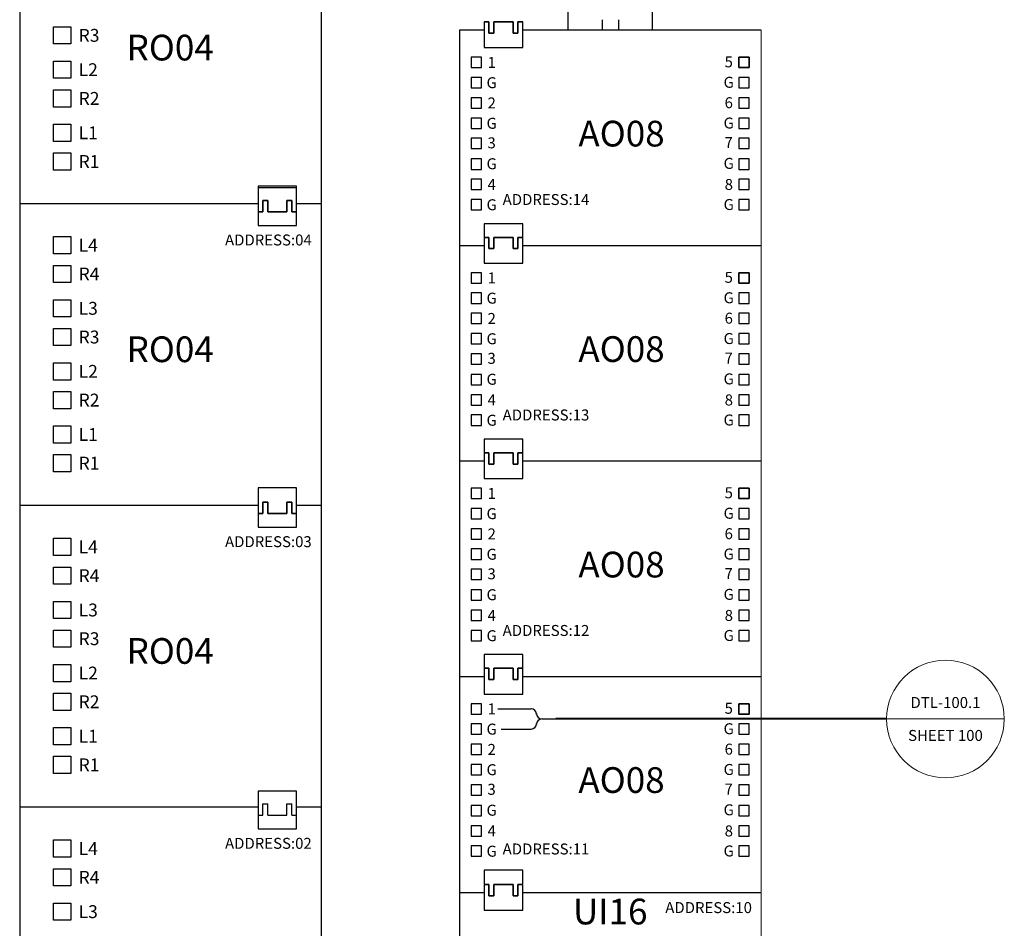
# Model space of a CAD drawing. Units: inches. Extents: x -92 to 26, y -30 to 30.
# Drawn here: x 17 to 26, y 11 to 19 of the extents above; entities that cross this region are included whole.
import ezdxf
from ezdxf.enums import TextEntityAlignment as Align

# ---------------------------------------------------------------- set-up
doc = ezdxf.new("R2010")
doc.units = ezdxf.units.IN
doc.header["$MEASUREMENT"] = 0
doc.styles.get("Standard").update_dxf_attribs({"font": 'arial.ttf'})

msp = doc.modelspace()

# ---------------------------------------------------------------- linework, layer by layer
at = {"color": 18, "linetype": 'Continuous', "true_color": 0x000000}
for p, q in [((22.0257, 19.4024), (22.0257, 25.5095)), ((22.7931, 19.4024), (22.7931, 25.5095)), ((17.0308, 20.574), (17.0308, 17.8263)), ((19.7785, 17.8263), (19.7785, 20.574)), ((21.2609, 19.4793), (21.2609, 19.2452)), ((21.2609, 19.4793), (21.3048, 19.4793)), ((21.3048, 19.4793), (21.2609, 19.4793)), ((21.3048, 19.4793), (21.2609, 19.4793)), ((21.3048, 19.4793), (21.2609, 19.4793)), ((21.2609, 19.4793), (21.2609, 19.2452)), ((21.2609, 19.4793), (21.3048, 19.4793)), ((21.3048, 19.4793), (21.2609, 19.4793)), ((21.3048, 19.4793), (21.2609, 19.4793)), ((21.3048, 19.4793), (21.2609, 19.4793)), ((21.3048, 19.3769), (21.3048, 19.4793)), ((21.3048, 19.4793), (21.3048, 19.3769)), ((21.3048, 19.3769), (21.3048, 19.4793)), ((21.3048, 19.4793), (21.3048, 19.3769)), ((21.3048, 19.3769), (21.3048, 19.4793)), ((21.3048, 19.4793), (21.3048, 19.3769)), ((21.3048, 19.3769), (21.3048, 19.4793)), ((21.3048, 19.4793), (21.3048, 19.3769)), ((21.3487, 19.3769), (21.3487, 19.4793)), ((21.3487, 19.4793), (21.3487, 19.3769)), ((21.3487, 19.3769), (21.3487, 19.4793)), ((21.3487, 19.4793), (21.5244, 19.4793)), ((21.5244, 19.4793), (21.3487, 19.4793)), ((21.3487, 19.4793), (21.5244, 19.4793)), ((21.5244, 19.4793), (21.3487, 19.4793)), ((21.5244, 19.4793), (21.3487, 19.4793)), ((21.3487, 19.4793), (21.3487, 19.3769)), ((21.3487, 19.3769), (21.3487, 19.4793)), ((21.3487, 19.4793), (21.3487, 19.3769)), ((21.3487, 19.3769), (21.3487, 19.4793)), ((21.3487, 19.4793), (21.5244, 19.4793)), ((21.5244, 19.4793), (21.3487, 19.4793)), ((21.3487, 19.4793), (21.5244, 19.4793)), ((21.5244, 19.4793), (21.3487, 19.4793)), ((21.5244, 19.4793), (21.3487, 19.4793)), ((21.3487, 19.4793), (21.3487, 19.3769)), ((21.5244, 19.3769), (21.5244, 19.4793)), ((21.5244, 19.4793), (21.5244, 19.3769)), ((21.5244, 19.3769), (21.5244, 19.4793)), ((21.5244, 19.4793), (21.5244, 19.3769)), ((21.5244, 19.3769), (21.5244, 19.4793)), ((21.5244, 19.4793), (21.5244, 19.3769)), ((21.5244, 19.3769), (21.5244, 19.4793)), ((21.5244, 19.4793), (21.5244, 19.3769)), ((21.5683, 19.3769), (21.5683, 19.4793)), ((21.5683, 19.4793), (21.5683, 19.3769)), ((21.5683, 19.3769), (21.5683, 19.4793)), ((21.5683, 19.4793), (21.6122, 19.4793)), ((21.6122, 19.4793), (21.5683, 19.4793)), ((21.5683, 19.4793), (21.6122, 19.4793)), ((21.6122, 19.4793), (21.5683, 19.4793)), ((21.6122, 19.4793), (21.5683, 19.4793)), ((21.5683, 19.4793), (21.5683, 19.3769)), ((21.5683, 19.3769), (21.5683, 19.4793)), ((21.5683, 19.4793), (21.5683, 19.3769)), ((21.5683, 19.3769), (21.5683, 19.4793)), ((21.5683, 19.4793), (21.6122, 19.4793)), ((21.6122, 19.4793), (21.5683, 19.4793)), ((21.5683, 19.4793), (21.6122, 19.4793)), ((21.6122, 19.4793), (21.5683, 19.4793)), ((21.6122, 19.4793), (21.5683, 19.4793)), ((21.5683, 19.4793), (21.5683, 19.3769)), ((21.6122, 19.2452), (21.6122, 19.4793)), ((21.6122, 19.2452), (21.6122, 19.4793)), ((22.3356, 19.4993), (22.3356, 19.4024)), ((22.4832, 19.4993), (22.4832, 19.4024)), ((21.0356, 19.4024), (21.0356, 17.4398)), ((21.2609, 19.4024), (21.0356, 19.4024)), ((21.2609, 19.4024), (21.0356, 19.4024)), ((21.0356, 19.4024), (21.0356, 16.6547)), ((21.2609, 19.4024), (21.0356, 19.4024)), ((21.2609, 19.4024), (21.0356, 19.4024)), ((21.3048, 19.3769), (21.3487, 19.3769)), ((21.3487, 19.3769), (21.3048, 19.3769)), ((21.3048, 19.3769), (21.3487, 19.3769)), ((21.3487, 19.3769), (21.3048, 19.3769)), ((21.3048, 19.3769), (21.3487, 19.3769)), ((21.3487, 19.3769), (21.3048, 19.3769)), ((21.3048, 19.3769), (21.3487, 19.3769)), ((21.3487, 19.3769), (21.3048, 19.3769)), ((21.5244, 19.3769), (21.5683, 19.3769)), ((21.5683, 19.3769), (21.5244, 19.3769)), ((21.5244, 19.3769), (21.5683, 19.3769)), ((21.5683, 19.3769), (21.5244, 19.3769)), ((21.5244, 19.3769), (21.5683, 19.3769)), ((21.5683, 19.3769), (21.5244, 19.3769)), ((21.5244, 19.3769), (21.5683, 19.3769)), ((21.5683, 19.3769), (21.5244, 19.3769)), ((23.7832, 19.4024), (21.6122, 19.4024)), ((23.7832, 19.4024), (21.6122, 19.4024)), ((23.7832, 19.4024), (21.6122, 19.4024)), ((23.7832, 19.4024), (21.6122, 19.4024)), ((23.7832, 19.4024), (21.6122, 19.4024)), ((23.7832, 19.4024), (21.6122, 19.4024)), ((21.2609, 19.2452), (21.6122, 19.2452)), ((19.5531, 17.9836), (19.2019, 17.9836)), ((19.2019, 17.9836), (19.2019, 17.7494)), ((19.5531, 17.9672), (19.2019, 17.9672)), ((19.2019, 17.9672), (19.2019, 17.733)), ((19.5531, 17.7494), (19.5531, 17.9836)), ((19.5531, 17.733), (19.5531, 17.9672)), ((19.2458, 17.8519), (19.2458, 17.7494)), ((19.2897, 17.8519), (19.2458, 17.8519)), ((19.2458, 17.7494), (19.2458, 17.8519)), ((19.2458, 17.8519), (19.2897, 17.8519)), ((19.2458, 17.8519), (19.2458, 17.7494)), ((19.2897, 17.8519), (19.2458, 17.8519)), ((19.2458, 17.7494), (19.2458, 17.8519)), ((19.2458, 17.8519), (19.2897, 17.8519)), ((19.2458, 17.7494), (19.2458, 17.8518)), ((19.2458, 17.8518), (19.2897, 17.8518)), ((19.2897, 17.8519), (19.2897, 17.7494)), ((19.2897, 17.7494), (19.2897, 17.8519)), ((19.2897, 17.8519), (19.2897, 17.7494)), ((19.2897, 17.7494), (19.2897, 17.8519)), ((19.2897, 17.7494), (19.2897, 17.8518)), ((19.5092, 17.8519), (19.4653, 17.8519)), ((19.4653, 17.8519), (19.4653, 17.7494)), ((19.4653, 17.8519), (19.5092, 17.8519)), ((19.4653, 17.7494), (19.4653, 17.8519)), ((19.5092, 17.8519), (19.4653, 17.8519)), ((19.4653, 17.8519), (19.4653, 17.7494)), ((19.4653, 17.8519), (19.5092, 17.8519)), ((19.4653, 17.7494), (19.4653, 17.8519)), ((19.4653, 17.8518), (19.5092, 17.8518)), ((19.4653, 17.7494), (19.4653, 17.8518)), ((19.5092, 17.8519), (19.5092, 17.7494)), ((19.5092, 17.7494), (19.5092, 17.8519)), ((19.5092, 17.8519), (19.5092, 17.7494)), ((19.5092, 17.7494), (19.5092, 17.8519)), ((19.5092, 17.7494), (19.5092, 17.8518)), ((17.0308, 17.8263), (17.0308, 15.0786)), ((17.0308, 17.8263), (19.2019, 17.8263)), ((17.0308, 17.8263), (19.2019, 17.8263)), ((17.0308, 17.8263), (19.2019, 17.8263)), ((17.0308, 17.8263), (19.2019, 17.8263)), ((17.0308, 17.8263), (19.2019, 17.8263)), ((19.5531, 17.8263), (19.7785, 17.8263)), ((19.5531, 17.8263), (19.7785, 17.8263)), ((19.5531, 17.8263), (19.7785, 17.8263)), ((19.7785, 15.0786), (19.7785, 17.8263)), ((19.2019, 17.7494), (19.2019, 17.625)), ((19.2019, 17.7494), (19.2458, 17.7494)), ((19.2458, 17.7494), (19.2019, 17.7494)), ((19.2019, 17.7494), (19.2458, 17.7494)), ((19.2458, 17.7494), (19.2019, 17.7494)), ((19.2019, 17.7494), (19.2458, 17.7494)), ((19.2458, 17.7494), (19.2019, 17.7494)), ((19.2019, 17.7494), (19.2458, 17.7494)), ((19.2458, 17.7494), (19.2019, 17.7494)), ((19.2019, 17.7494), (19.2458, 17.7494)), ((19.2897, 17.7494), (19.4653, 17.7494)), ((19.4653, 17.7494), (19.2897, 17.7494)), ((19.2897, 17.7494), (19.4653, 17.7494)), ((19.4653, 17.7494), (19.2897, 17.7494)), ((19.2897, 17.7494), (19.4653, 17.7494)), ((19.4653, 17.7494), (19.2897, 17.7494)), ((19.2897, 17.7494), (19.4653, 17.7494)), ((19.4653, 17.7494), (19.2897, 17.7494)), ((19.2897, 17.7494), (19.4653, 17.7494)), ((19.5092, 17.7494), (19.5531, 17.7494)), ((19.5531, 17.7494), (19.5092, 17.7494)), ((19.5092, 17.7494), (19.5531, 17.7494)), ((19.5092, 17.7494), (19.5531, 17.7494)), ((19.5531, 17.7494), (19.5092, 17.7494)), ((19.5092, 17.7494), (19.5531, 17.7494)), ((19.5092, 17.7494), (19.5531, 17.7494)), ((19.5531, 17.625), (19.5531, 17.7494)), ((19.2019, 17.625), (19.5531, 17.625)), ((21.6122, 17.6411), (21.2609, 17.6411)), ((21.2609, 17.6411), (21.2609, 17.5167)), ((21.6122, 17.6411), (21.2609, 17.6411)), ((21.2609, 17.6411), (21.2609, 17.5167)), ((21.6122, 17.5167), (21.6122, 17.6411)), ((21.6122, 17.5167), (21.6122, 17.6411)), ((21.2609, 17.5167), (21.2609, 17.2825)), ((21.2609, 17.5167), (21.3048, 17.5167)), ((21.3048, 17.5167), (21.2609, 17.5167)), ((21.3048, 17.5167), (21.2609, 17.5167)), ((21.3048, 17.5167), (21.2609, 17.5167)), ((21.2609, 17.5167), (21.2609, 17.2825)), ((21.2609, 17.5167), (21.3048, 17.5167)), ((21.3048, 17.5167), (21.2609, 17.5167)), ((21.3048, 17.5167), (21.2609, 17.5167)), ((21.3048, 17.5167), (21.2609, 17.5167)), ((21.3048, 17.4142), (21.3048, 17.5167)), ((21.3048, 17.5167), (21.3048, 17.4142)), ((21.3048, 17.4142), (21.3048, 17.5167)), ((21.3048, 17.5167), (21.3048, 17.4142)), ((21.3048, 17.4142), (21.3048, 17.5167)), ((21.3048, 17.5167), (21.3048, 17.4142)), ((21.3048, 17.4142), (21.3048, 17.5167)), ((21.3048, 17.5167), (21.3048, 17.4142)), ((21.3487, 17.4142), (21.3487, 17.5167)), ((21.3487, 17.5167), (21.3487, 17.4142)), ((21.3487, 17.4142), (21.3487, 17.5167)), ((21.3487, 17.5167), (21.5244, 17.5167)), ((21.5244, 17.5167), (21.3487, 17.5167)), ((21.3487, 17.5167), (21.5244, 17.5167)), ((21.5244, 17.5167), (21.3487, 17.5167)), ((21.5244, 17.5167), (21.3487, 17.5167)), ((21.3487, 17.5167), (21.3487, 17.4142)), ((21.3487, 17.4142), (21.3487, 17.5167)), ((21.3487, 17.5167), (21.3487, 17.4142)), ((21.3487, 17.4142), (21.3487, 17.5167)), ((21.3487, 17.5167), (21.5244, 17.5167)), ((21.5244, 17.5167), (21.3487, 17.5167)), ((21.3487, 17.5167), (21.5244, 17.5167)), ((21.5244, 17.5167), (21.3487, 17.5167)), ((21.5244, 17.5167), (21.3487, 17.5167)), ((21.3487, 17.5167), (21.3487, 17.4142)), ((21.5244, 17.4142), (21.5244, 17.5167)), ((21.5244, 17.5167), (21.5244, 17.4142)), ((21.5244, 17.4142), (21.5244, 17.5167)), ((21.5244, 17.5167), (21.5244, 17.4142)), ((21.5244, 17.4142), (21.5244, 17.5167)), ((21.5244, 17.5167), (21.5244, 17.4142)), ((21.5244, 17.4142), (21.5244, 17.5167)), ((21.5244, 17.5167), (21.5244, 17.4142)), ((21.5683, 17.4142), (21.5683, 17.5167)), ((21.5683, 17.5167), (21.5683, 17.4142)), ((21.5683, 17.4142), (21.5683, 17.5167)), ((21.5683, 17.5167), (21.6122, 17.5167)), ((21.6122, 17.5167), (21.5683, 17.5167)), ((21.5683, 17.5167), (21.6122, 17.5167)), ((21.6122, 17.5167), (21.5683, 17.5167)), ((21.6122, 17.5167), (21.5683, 17.5167)), ((21.5683, 17.5167), (21.5683, 17.4142)), ((21.5683, 17.4142), (21.5683, 17.5167)), ((21.5683, 17.5167), (21.5683, 17.4142)), ((21.5683, 17.4142), (21.5683, 17.5167)), ((21.5683, 17.5167), (21.6122, 17.5167)), ((21.6122, 17.5167), (21.5683, 17.5167)), ((21.5683, 17.5167), (21.6122, 17.5167)), ((21.6122, 17.5167), (21.5683, 17.5167)), ((21.6122, 17.5167), (21.5683, 17.5167)), ((21.5683, 17.5167), (21.5683, 17.4142)), ((21.6122, 17.2825), (21.6122, 17.5167)), ((21.6122, 17.2825), (21.6122, 17.5167)), ((21.0356, 17.4398), (21.0356, 15.4771)), ((21.2609, 17.4398), (21.0356, 17.4398)), ((21.2609, 17.4398), (21.0356, 17.4398)), ((21.0356, 17.4398), (21.0356, 14.6921)), ((21.2609, 17.4398), (21.0356, 17.4398)), ((21.2609, 17.4398), (21.0356, 17.4398)), ((21.3048, 17.4142), (21.3487, 17.4142)), ((21.3487, 17.4142), (21.3048, 17.4142)), ((21.3048, 17.4142), (21.3487, 17.4142)), ((21.3487, 17.4142), (21.3048, 17.4142)), ((21.3048, 17.4142), (21.3487, 17.4142)), ((21.3487, 17.4142), (21.3048, 17.4142)), ((21.3048, 17.4142), (21.3487, 17.4142)), ((21.3487, 17.4142), (21.3048, 17.4142)), ((21.5244, 17.4142), (21.5683, 17.4142)), ((21.5683, 17.4142), (21.5244, 17.4142)), ((21.5244, 17.4142), (21.5683, 17.4142)), ((21.5683, 17.4142), (21.5244, 17.4142)), ((21.5244, 17.4142), (21.5683, 17.4142)), ((21.5683, 17.4142), (21.5244, 17.4142)), ((21.5244, 17.4142), (21.5683, 17.4142)), ((21.5683, 17.4142), (21.5244, 17.4142)), ((23.7832, 17.4398), (21.6122, 17.4398)), ((23.7832, 17.4398), (21.6122, 17.4398)), ((23.7832, 17.4398), (21.6122, 17.4398)), ((23.7832, 17.4398), (21.6122, 17.4398)), ((23.7832, 17.4398), (21.6122, 17.4398)), ((23.7832, 17.4398), (21.6122, 17.4398)), ((21.2609, 17.2825), (21.6122, 17.2825)), ((21.6122, 15.6784), (21.2609, 15.6784)), ((21.2609, 15.6784), (21.2609, 15.554)), ((21.6122, 15.6784), (21.2609, 15.6784)), ((21.2609, 15.6784), (21.2609, 15.554)), ((21.6122, 15.554), (21.6122, 15.6784)), ((21.6122, 15.554), (21.6122, 15.6784)), ((21.2609, 15.554), (21.2609, 15.3199)), ((21.2609, 15.554), (21.3048, 15.554)), ((21.3048, 15.554), (21.2609, 15.554)), ((21.3048, 15.554), (21.2609, 15.554)), ((21.3048, 15.554), (21.2609, 15.554)), ((21.2609, 15.554), (21.2609, 15.3199)), ((21.2609, 15.554), (21.3048, 15.554)), ((21.3048, 15.554), (21.2609, 15.554)), ((21.3048, 15.554), (21.2609, 15.554)), ((21.3048, 15.554), (21.2609, 15.554)), ((21.3048, 15.4516), (21.3048, 15.554)), ((21.3048, 15.554), (21.3048, 15.4516)), ((21.3048, 15.4516), (21.3048, 15.554)), ((21.3048, 15.554), (21.3048, 15.4516)), ((21.3048, 15.4516), (21.3048, 15.554)), ((21.3048, 15.554), (21.3048, 15.4516)), ((21.3048, 15.4516), (21.3048, 15.554)), ((21.3048, 15.554), (21.3048, 15.4516)), ((21.3487, 15.4516), (21.3487, 15.554)), ((21.3487, 15.554), (21.3487, 15.4516)), ((21.3487, 15.4516), (21.3487, 15.554)), ((21.3487, 15.554), (21.5244, 15.554)), ((21.5244, 15.554), (21.3487, 15.554)), ((21.3487, 15.554), (21.5244, 15.554)), ((21.5244, 15.554), (21.3487, 15.554)), ((21.5244, 15.554), (21.3487, 15.554)), ((21.3487, 15.554), (21.3487, 15.4516)), ((21.3487, 15.4516), (21.3487, 15.554)), ((21.3487, 15.554), (21.3487, 15.4516)), ((21.3487, 15.4516), (21.3487, 15.554)), ((21.3487, 15.554), (21.5244, 15.554)), ((21.5244, 15.554), (21.3487, 15.554)), ((21.3487, 15.554), (21.5244, 15.554)), ((21.5244, 15.554), (21.3487, 15.554)), ((21.5244, 15.554), (21.3487, 15.554)), ((21.3487, 15.554), (21.3487, 15.4516)), ((21.5244, 15.4516), (21.5244, 15.554)), ((21.5244, 15.554), (21.5244, 15.4516)), ((21.5244, 15.4516), (21.5244, 15.554)), ((21.5244, 15.554), (21.5244, 15.4516)), ((21.5244, 15.4516), (21.5244, 15.554)), ((21.5244, 15.554), (21.5244, 15.4516)), ((21.5244, 15.4516), (21.5244, 15.554)), ((21.5244, 15.554), (21.5244, 15.4516)), ((21.5683, 15.4516), (21.5683, 15.554)), ((21.5683, 15.554), (21.5683, 15.4516)), ((21.5683, 15.4516), (21.5683, 15.554)), ((21.5683, 15.554), (21.6122, 15.554)), ((21.6122, 15.554), (21.5683, 15.554)), ((21.5683, 15.554), (21.6122, 15.554)), ((21.6122, 15.554), (21.5683, 15.554)), ((21.6122, 15.554), (21.5683, 15.554)), ((21.5683, 15.554), (21.5683, 15.4516)), ((21.5683, 15.4516), (21.5683, 15.554)), ((21.5683, 15.554), (21.5683, 15.4516)), ((21.5683, 15.4516), (21.5683, 15.554)), ((21.5683, 15.554), (21.6122, 15.554)), ((21.6122, 15.554), (21.5683, 15.554)), ((21.5683, 15.554), (21.6122, 15.554)), ((21.6122, 15.554), (21.5683, 15.554)), ((21.6122, 15.554), (21.5683, 15.554)), ((21.5683, 15.554), (21.5683, 15.4516)), ((21.6122, 15.3199), (21.6122, 15.554)), ((21.6122, 15.3199), (21.6122, 15.554)), ((21.0356, 15.4771), (21.0356, 13.5145)), ((21.2609, 15.4771), (21.0356, 15.4771)), ((21.2609, 15.4771), (21.0356, 15.4771)), ((21.0356, 15.4771), (21.0356, 12.7295)), ((21.2609, 15.4771), (21.0356, 15.4771)), ((21.2609, 15.4771), (21.0356, 15.4771)), ((21.3048, 15.4516), (21.3487, 15.4516)), ((21.3487, 15.4516), (21.3048, 15.4516)), ((21.3048, 15.4516), (21.3487, 15.4516)), ((21.3487, 15.4516), (21.3048, 15.4516)), ((21.3048, 15.4516), (21.3487, 15.4516)), ((21.3487, 15.4516), (21.3048, 15.4516)), ((21.3048, 15.4516), (21.3487, 15.4516)), ((21.3487, 15.4516), (21.3048, 15.4516)), ((21.5244, 15.4516), (21.5683, 15.4516)), ((21.5683, 15.4516), (21.5244, 15.4516)), ((21.5244, 15.4516), (21.5683, 15.4516)), ((21.5683, 15.4516), (21.5244, 15.4516)), ((21.5244, 15.4516), (21.5683, 15.4516)), ((21.5683, 15.4516), (21.5244, 15.4516)), ((21.5244, 15.4516), (21.5683, 15.4516)), ((21.5683, 15.4516), (21.5244, 15.4516)), ((23.7832, 15.4771), (21.6122, 15.4771)), ((23.7832, 15.4771), (21.6122, 15.4771)), ((23.7832, 15.4771), (21.6122, 15.4771)), ((23.7832, 15.4771), (21.6122, 15.4771)), ((23.7832, 15.4771), (21.6122, 15.4771)), ((23.7832, 15.4771), (21.6122, 15.4771)), ((21.2609, 15.3199), (21.6122, 15.3199)), ((19.5531, 15.2358), (19.2019, 15.2358)), ((19.2019, 15.2358), (19.2019, 15.0017)), ((19.5531, 15.0017), (19.5531, 15.2358)), ((17.0308, 15.0786), (17.0308, 12.3309)), ((17.0308, 15.0786), (19.2019, 15.0786)), ((17.0308, 15.0786), (19.2019, 15.0786)), ((17.0308, 15.0786), (19.2019, 15.0786)), ((19.2458, 15.0017), (19.2458, 15.1041)), ((19.2458, 15.1041), (19.2897, 15.1041)), ((19.2458, 15.1041), (19.2458, 15.0017)), ((19.2897, 15.1041), (19.2458, 15.1041)), ((19.2458, 15.0017), (19.2458, 15.1041)), ((19.2458, 15.1041), (19.2897, 15.1041)), ((19.2458, 15.1041), (19.2458, 15.0017)), ((19.2897, 15.1041), (19.2458, 15.1041)), ((19.2897, 15.0017), (19.2897, 15.1041)), ((19.2897, 15.1041), (19.2897, 15.0017)), ((19.2897, 15.0017), (19.2897, 15.1041)), ((19.2897, 15.1041), (19.2897, 15.0017)), ((19.4653, 15.1041), (19.5092, 15.1041)), ((19.4653, 15.0017), (19.4653, 15.1041)), ((19.5092, 15.1041), (19.4653, 15.1041)), ((19.4653, 15.1041), (19.4653, 15.0017)), ((19.4653, 15.1041), (19.5092, 15.1041)), ((19.4653, 15.0017), (19.4653, 15.1041)), ((19.5092, 15.1041), (19.4653, 15.1041)), ((19.4653, 15.1041), (19.4653, 15.0017)), ((19.5092, 15.0017), (19.5092, 15.1041)), ((19.5092, 15.1041), (19.5092, 15.0017)), ((19.5092, 15.0017), (19.5092, 15.1041)), ((19.5092, 15.1041), (19.5092, 15.0017)), ((19.5531, 15.0786), (19.7785, 15.0786)), ((19.5531, 15.0786), (19.7785, 15.0786)), ((19.7785, 12.3309), (19.7785, 15.0786)), ((19.2019, 15.0017), (19.2019, 14.8773)), ((19.2019, 15.0017), (19.2458, 15.0017)), ((19.2458, 15.0017), (19.2019, 15.0017)), ((19.2019, 15.0017), (19.2458, 15.0017)), ((19.2458, 15.0017), (19.2019, 15.0017)), ((19.2019, 15.0017), (19.2458, 15.0017)), ((19.2897, 15.0017), (19.4653, 15.0017)), ((19.4653, 15.0017), (19.2897, 15.0017)), ((19.2897, 15.0017), (19.4653, 15.0017)), ((19.4653, 15.0017), (19.2897, 15.0017)), ((19.2897, 15.0017), (19.4653, 15.0017)), ((19.5092, 15.0017), (19.5531, 15.0017)), ((19.5531, 15.0017), (19.5092, 15.0017)), ((19.5092, 15.0017), (19.5531, 15.0017)), ((19.5092, 15.0017), (19.5531, 15.0017)), ((19.5531, 14.8773), (19.5531, 15.0017)), ((19.2019, 14.8773), (19.5531, 14.8773)), ((21.6122, 13.7158), (21.2609, 13.7158)), ((21.2609, 13.7158), (21.2609, 13.5914)), ((21.6122, 13.7158), (21.2609, 13.7158)), ((21.2609, 13.7158), (21.2609, 13.5914)), ((21.6122, 13.5914), (21.6122, 13.7158)), ((21.6122, 13.5914), (21.6122, 13.7158)), ((21.2609, 13.5914), (21.2609, 13.3572)), ((21.2609, 13.5914), (21.3048, 13.5914)), ((21.3048, 13.5914), (21.2609, 13.5914)), ((21.3048, 13.5914), (21.2609, 13.5914)), ((21.3048, 13.5914), (21.2609, 13.5914)), ((21.2609, 13.5914), (21.2609, 13.3572)), ((21.2609, 13.5914), (21.3048, 13.5914)), ((21.3048, 13.5914), (21.2609, 13.5914)), ((21.3048, 13.5914), (21.2609, 13.5914)), ((21.3048, 13.5914), (21.2609, 13.5914)), ((21.3048, 13.489), (21.3048, 13.5914)), ((21.3048, 13.5914), (21.3048, 13.489)), ((21.3048, 13.489), (21.3048, 13.5914)), ((21.3048, 13.5914), (21.3048, 13.489)), ((21.3048, 13.489), (21.3048, 13.5914)), ((21.3048, 13.5914), (21.3048, 13.489)), ((21.3048, 13.489), (21.3048, 13.5914)), ((21.3048, 13.5914), (21.3048, 13.489)), ((21.3487, 13.489), (21.3487, 13.5914)), ((21.3487, 13.5914), (21.3487, 13.489)), ((21.3487, 13.489), (21.3487, 13.5914)), ((21.3487, 13.5914), (21.5244, 13.5914)), ((21.5244, 13.5914), (21.3487, 13.5914)), ((21.3487, 13.5914), (21.5244, 13.5914)), ((21.5244, 13.5914), (21.3487, 13.5914)), ((21.5244, 13.5914), (21.3487, 13.5914)), ((21.3487, 13.5914), (21.3487, 13.489)), ((21.3487, 13.489), (21.3487, 13.5914)), ((21.3487, 13.5914), (21.3487, 13.489)), ((21.3487, 13.489), (21.3487, 13.5914)), ((21.3487, 13.5914), (21.5244, 13.5914)), ((21.5244, 13.5914), (21.3487, 13.5914)), ((21.3487, 13.5914), (21.5244, 13.5914)), ((21.5244, 13.5914), (21.3487, 13.5914)), ((21.5244, 13.5914), (21.3487, 13.5914)), ((21.3487, 13.5914), (21.3487, 13.489)), ((21.5244, 13.489), (21.5244, 13.5914)), ((21.5244, 13.5914), (21.5244, 13.489)), ((21.5244, 13.489), (21.5244, 13.5914)), ((21.5244, 13.5914), (21.5244, 13.489)), ((21.5244, 13.489), (21.5244, 13.5914)), ((21.5244, 13.5914), (21.5244, 13.489)), ((21.5244, 13.489), (21.5244, 13.5914)), ((21.5244, 13.5914), (21.5244, 13.489)), ((21.5683, 13.489), (21.5683, 13.5914)), ((21.5683, 13.5914), (21.5683, 13.489)), ((21.5683, 13.489), (21.5683, 13.5914)), ((21.5683, 13.5914), (21.6122, 13.5914)), ((21.6122, 13.5914), (21.5683, 13.5914)), ((21.5683, 13.5914), (21.6122, 13.5914)), ((21.6122, 13.5914), (21.5683, 13.5914)), ((21.6122, 13.5914), (21.5683, 13.5914)), ((21.5683, 13.5914), (21.5683, 13.489)), ((21.5683, 13.489), (21.5683, 13.5914)), ((21.5683, 13.5914), (21.5683, 13.489)), ((21.5683, 13.489), (21.5683, 13.5914)), ((21.5683, 13.5914), (21.6122, 13.5914)), ((21.6122, 13.5914), (21.5683, 13.5914)), ((21.5683, 13.5914), (21.6122, 13.5914)), ((21.6122, 13.5914), (21.5683, 13.5914)), ((21.6122, 13.5914), (21.5683, 13.5914)), ((21.5683, 13.5914), (21.5683, 13.489)), ((21.6122, 13.3572), (21.6122, 13.5914)), ((21.6122, 13.3572), (21.6122, 13.5914)), ((21.0356, 13.5145), (21.0356, 11.5519)), ((21.2609, 13.5145), (21.0356, 13.5145)), ((21.2609, 13.5145), (21.0356, 13.5145)), ((21.0356, 13.5145), (21.0356, 11.5519)), ((21.2609, 13.5145), (21.0356, 13.5145)), ((21.2609, 13.5145), (21.0356, 13.5145)), ((21.3048, 13.489), (21.3487, 13.489)), ((21.3487, 13.489), (21.3048, 13.489)), ((21.3048, 13.489), (21.3487, 13.489)), ((21.3487, 13.489), (21.3048, 13.489)), ((21.3048, 13.489), (21.3487, 13.489)), ((21.3487, 13.489), (21.3048, 13.489)), ((21.3048, 13.489), (21.3487, 13.489)), ((21.3487, 13.489), (21.3048, 13.489)), ((21.5244, 13.489), (21.5683, 13.489)), ((21.5683, 13.489), (21.5244, 13.489)), ((21.5244, 13.489), (21.5683, 13.489)), ((21.5683, 13.489), (21.5244, 13.489)), ((21.5244, 13.489), (21.5683, 13.489)), ((21.5683, 13.489), (21.5244, 13.489)), ((21.5244, 13.489), (21.5683, 13.489)), ((21.5683, 13.489), (21.5244, 13.489)), ((23.7832, 13.5145), (21.6122, 13.5145)), ((23.7832, 13.5145), (21.6122, 13.5145)), ((23.7832, 13.5145), (21.6122, 13.5145)), ((23.7832, 13.5145), (21.6122, 13.5145)), ((23.7832, 13.5145), (21.6122, 13.5145)), ((23.7832, 13.5145), (21.6122, 13.5145)), ((21.2609, 13.3572), (21.6122, 13.3572)), ((21.3851, 13.2222), (21.688, 13.2222)), ((21.4155, 13.0376), (21.688, 13.038)), ((19.5531, 12.4718), (19.2019, 12.4718)), ((19.2019, 12.4718), (19.2019, 12.2376)), ((19.5531, 12.2376), (19.5531, 12.4718)), ((17.0308, 12.3309), (17.0308, 9.5832)), ((17.0308, 12.3309), (19.2019, 12.3309)), ((19.2458, 12.254), (19.2458, 12.3564)), ((19.2458, 12.3564), (19.2897, 12.3564)), ((19.2897, 12.254), (19.2897, 12.3564)), ((19.4653, 12.3564), (19.5092, 12.3564)), ((19.4653, 12.254), (19.4653, 12.3564)), ((19.5092, 12.254), (19.5092, 12.3564)), ((19.5531, 12.3309), (19.7785, 12.3309)), ((19.7785, 9.5832), (19.7785, 12.3309)), ((19.2019, 12.254), (19.2019, 12.1296)), ((19.2019, 12.254), (19.2458, 12.254)), ((19.2897, 12.254), (19.4653, 12.254)), ((19.5092, 12.254), (19.5531, 12.254)), ((19.5531, 12.1296), (19.5531, 12.254)), ((19.2019, 12.1296), (19.5531, 12.1296)), ((21.6122, 11.7532), (21.2609, 11.7532)), ((21.2609, 11.7532), (21.2609, 11.6288)), ((21.6122, 11.6288), (21.6122, 11.7532)), ((21.2609, 11.6227), (21.2609, 11.3885)), ((21.2609, 11.6227), (21.3048, 11.6227)), ((21.3048, 11.6227), (21.2609, 11.6227)), ((21.3048, 11.6227), (21.2609, 11.6227)), ((21.3048, 11.6227), (21.2609, 11.6227)), ((21.2609, 11.6227), (21.2609, 11.3885)), ((21.2609, 11.6227), (21.3048, 11.6227)), ((21.3048, 11.6227), (21.2609, 11.6227)), ((21.3048, 11.6227), (21.2609, 11.6227)), ((21.3048, 11.6227), (21.2609, 11.6227)), ((21.3048, 11.5203), (21.3048, 11.6227)), ((21.3048, 11.6227), (21.3048, 11.5203)), ((21.3048, 11.5203), (21.3048, 11.6227)), ((21.3048, 11.6227), (21.3048, 11.5203)), ((21.3048, 11.5203), (21.3048, 11.6227)), ((21.3048, 11.6227), (21.3048, 11.5203)), ((21.3048, 11.5203), (21.3048, 11.6227)), ((21.3048, 11.6227), (21.3048, 11.5203)), ((21.3487, 11.5203), (21.3487, 11.6227)), ((21.3487, 11.6227), (21.3487, 11.5203)), ((21.3487, 11.5203), (21.3487, 11.6227)), ((21.3487, 11.6227), (21.5244, 11.6227)), ((21.5244, 11.6227), (21.3487, 11.6227)), ((21.3487, 11.6227), (21.5244, 11.6227)), ((21.5244, 11.6227), (21.3487, 11.6227)), ((21.5244, 11.6227), (21.3487, 11.6227)), ((21.3487, 11.6227), (21.3487, 11.5203)), ((21.3487, 11.5203), (21.3487, 11.6227)), ((21.3487, 11.6227), (21.3487, 11.5203)), ((21.3487, 11.5203), (21.3487, 11.6227)), ((21.3487, 11.6227), (21.5244, 11.6227)), ((21.5244, 11.6227), (21.3487, 11.6227)), ((21.3487, 11.6227), (21.5244, 11.6227)), ((21.5244, 11.6227), (21.3487, 11.6227)), ((21.5244, 11.6227), (21.3487, 11.6227)), ((21.3487, 11.6227), (21.3487, 11.5203)), ((21.5244, 11.5203), (21.5244, 11.6227)), ((21.5244, 11.6227), (21.5244, 11.5203)), ((21.5244, 11.5203), (21.5244, 11.6227)), ((21.5244, 11.6227), (21.5244, 11.5203)), ((21.5244, 11.5203), (21.5244, 11.6227)), ((21.5244, 11.6227), (21.5244, 11.5203)), ((21.5244, 11.5203), (21.5244, 11.6227)), ((21.5244, 11.6227), (21.5244, 11.5203)), ((21.5683, 11.5203), (21.5683, 11.6227)), ((21.5683, 11.6227), (21.5683, 11.5203)), ((21.5683, 11.5203), (21.5683, 11.6227)), ((21.5683, 11.6227), (21.6122, 11.6227)), ((21.6122, 11.6227), (21.5683, 11.6227)), ((21.5683, 11.6227), (21.6122, 11.6227)), ((21.6122, 11.6227), (21.5683, 11.6227)), ((21.6122, 11.6227), (21.5683, 11.6227)), ((21.5683, 11.6227), (21.5683, 11.5203)), ((21.5683, 11.5203), (21.5683, 11.6227)), ((21.5683, 11.6227), (21.5683, 11.5203)), ((21.5683, 11.5203), (21.5683, 11.6227)), ((21.5683, 11.6227), (21.6122, 11.6227)), ((21.6122, 11.6227), (21.5683, 11.6227)), ((21.5683, 11.6227), (21.6122, 11.6227)), ((21.6122, 11.6227), (21.5683, 11.6227)), ((21.6122, 11.6227), (21.5683, 11.6227)), ((21.5683, 11.6227), (21.5683, 11.5203)), ((21.6122, 11.3885), (21.6122, 11.6227)), ((21.6122, 11.3885), (21.6122, 11.6227)), ((21.0356, 11.5458), (21.0356, 9.5832)), ((21.2609, 11.5458), (21.0356, 11.5458)), ((21.2609, 11.5458), (21.0356, 11.5458)), ((21.0356, 11.5458), (21.0356, 8.7981)), ((21.2609, 11.5458), (21.0356, 11.5458)), ((21.2609, 11.5458), (21.0356, 11.5458)), ((21.3048, 11.5203), (21.3487, 11.5203)), ((21.3487, 11.5203), (21.3048, 11.5203)), ((21.3048, 11.5203), (21.3487, 11.5203)), ((21.3487, 11.5203), (21.3048, 11.5203)), ((21.3048, 11.5203), (21.3487, 11.5203)), ((21.3487, 11.5203), (21.3048, 11.5203)), ((21.3048, 11.5203), (21.3487, 11.5203)), ((21.3487, 11.5203), (21.3048, 11.5203)), ((21.5244, 11.5203), (21.5683, 11.5203)), ((21.5683, 11.5203), (21.5244, 11.5203)), ((21.5244, 11.5203), (21.5683, 11.5203)), ((21.5683, 11.5203), (21.5244, 11.5203)), ((21.5244, 11.5203), (21.5683, 11.5203)), ((21.5683, 11.5203), (21.5244, 11.5203)), ((21.5244, 11.5203), (21.5683, 11.5203)), ((21.5683, 11.5203), (21.5244, 11.5203)), ((23.7832, 11.5458), (21.6122, 11.5458)), ((23.7832, 11.5458), (21.6122, 11.5458)), ((23.7832, 11.5458), (21.6122, 11.5458)), ((23.7832, 11.5458), (21.6122, 11.5458)), ((23.7832, 11.5458), (21.6122, 11.5458)), ((21.2609, 11.3885), (21.6122, 11.3885))]:
    msp.add_line(p, q, dxfattribs=at)
at = {"lineweight": 20}
for p, q in [((23.7832, 17.4398), (23.7832, 19.4024)), ((23.7832, 15.4771), (23.7832, 17.4398)), ((23.7832, 13.5145), (23.7832, 15.4771)), ((23.7832, 11.5519), (23.7832, 13.5145)), ((23.7832, 9.5832), (23.7832, 11.5458))]:
    msp.add_line(p, q, dxfattribs=at)
at = {"lineweight": 25}
msp.add_line((21.788, 13.1301), (21.9141, 13.1299), dxfattribs=at)
at = {"lineweight": 40}
msp.add_line((24.9268, 13.1299), (21.9141, 13.1299), dxfattribs=at)
at = {"color": 18, "lineweight": 18, "true_color": 0x000000}
msp.add_line((25.9984, 13.1299), (24.9268, 13.1299), dxfattribs=at)
at = {"linetype": 'Continuous', "lineweight": 20}
msp.add_line((23.7832, 11.5458), (21.6122, 11.5458), dxfattribs=at)
at = {"color": 18, "linetype": 'Continuous', "true_color": 0x000000}
for points in [[(17.4969, 19.4351), (17.4969, 19.2781), (17.3395, 19.2781), (17.3395, 19.4351), (17.4969, 19.4351)], [(17.4969, 19.1222), (17.4969, 18.9652), (17.3395, 18.9652), (17.3395, 19.1222), (17.4969, 19.1222)], [(21.2379, 19.063), (21.2379, 19.1572), (21.1435, 19.1572), (21.1435, 19.063), (21.2379, 19.063)], [(23.5809, 19.063), (23.5809, 19.1572), (23.6753, 19.1572), (23.6753, 19.063), (23.5809, 19.063)], [(23.6753, 19.063), (23.6753, 19.1572), (23.5809, 19.1572), (23.5809, 19.063), (23.6753, 19.063)], [(21.2379, 18.8784), (21.2379, 18.9726), (21.1435, 18.9726), (21.1435, 18.8784), (21.2379, 18.8784)], [(23.6753, 18.8784), (23.6753, 18.9726), (23.5809, 18.9726), (23.5809, 18.8784), (23.6753, 18.8784)], [(17.4969, 18.8606), (17.4969, 18.7036), (17.3395, 18.7036), (17.3395, 18.8606), (17.4969, 18.8606)], [(21.2379, 18.6939), (21.2379, 18.7881), (21.1435, 18.7881), (21.1435, 18.6939), (21.2379, 18.6939)], [(23.6753, 18.6939), (23.6753, 18.7881), (23.5809, 18.7881), (23.5809, 18.6939), (23.6753, 18.6939)], [(21.2379, 18.5094), (21.2379, 18.6036), (21.1435, 18.6036), (21.1435, 18.5094), (21.2379, 18.5094)], [(23.6753, 18.5094), (23.6753, 18.6036), (23.5809, 18.6036), (23.5809, 18.5094), (23.6753, 18.5094)], [(17.4969, 18.5477), (17.4969, 18.3907), (17.3395, 18.3907), (17.3395, 18.5477), (17.4969, 18.5477)], [(21.2379, 18.3248), (21.2379, 18.419), (21.1435, 18.419), (21.1435, 18.3248), (21.2379, 18.3248)], [(23.6753, 18.3248), (23.6753, 18.419), (23.5809, 18.419), (23.5809, 18.3248), (23.6753, 18.3248)], [(17.4969, 18.2862), (17.4969, 18.1291), (17.3395, 18.1291), (17.3395, 18.2862), (17.4969, 18.2862)], [(21.2379, 18.1363), (21.2379, 18.2305), (21.1435, 18.2305), (21.1435, 18.1363), (21.2379, 18.1363)], [(23.6753, 18.1363), (23.6753, 18.2305), (23.5809, 18.2305), (23.5809, 18.1363), (23.6753, 18.1363)], [(21.2379, 17.9518), (21.2379, 18.046), (21.1435, 18.046), (21.1435, 17.9518), (21.2379, 17.9518)], [(23.6753, 17.9518), (23.6753, 18.046), (23.5809, 18.046), (23.5809, 17.9518), (23.6753, 17.9518)], [(21.2379, 17.7673), (21.2379, 17.8615), (21.1435, 17.8615), (21.1435, 17.7673), (21.2379, 17.7673)], [(23.6753, 17.7673), (23.6753, 17.8615), (23.5809, 17.8615), (23.5809, 17.7673), (23.6753, 17.7673)], [(17.4969, 17.5234), (17.4969, 17.3664), (17.3395, 17.3664), (17.3395, 17.5234), (17.4969, 17.5234)], [(17.4969, 17.2619), (17.4969, 17.1048), (17.3395, 17.1048), (17.3395, 17.2619), (17.4969, 17.2619)], [(21.2379, 17.1003), (21.2379, 17.1946), (21.1435, 17.1946), (21.1435, 17.1003), (21.2379, 17.1003)], [(23.5809, 17.1003), (23.5809, 17.1946), (23.6753, 17.1946), (23.6753, 17.1003), (23.5809, 17.1003)], [(23.6753, 17.1003), (23.6753, 17.1946), (23.5809, 17.1946), (23.5809, 17.1003), (23.6753, 17.1003)], [(17.4969, 16.949), (17.4969, 16.7919), (17.3395, 16.7919), (17.3395, 16.949), (17.4969, 16.949)], [(21.2379, 16.9158), (21.2379, 17.01), (21.1435, 17.01), (21.1435, 16.9158), (21.2379, 16.9158)], [(23.6753, 16.9158), (23.6753, 17.01), (23.5809, 17.01), (23.5809, 16.9158), (23.6753, 16.9158)], [(21.2379, 16.7313), (21.2379, 16.8255), (21.1435, 16.8255), (21.1435, 16.7313), (21.2379, 16.7313)], [(23.6753, 16.7313), (23.6753, 16.8255), (23.5809, 16.8255), (23.5809, 16.7313), (23.6753, 16.7313)], [(17.4969, 16.6874), (17.4969, 16.5304), (17.3395, 16.5304), (17.3395, 16.6874), (17.4969, 16.6874)], [(21.2379, 16.5467), (21.2379, 16.6409), (21.1435, 16.6409), (21.1435, 16.5467), (21.2379, 16.5467)], [(23.6753, 16.5467), (23.6753, 16.6409), (23.5809, 16.6409), (23.5809, 16.5467), (23.6753, 16.5467)], [(21.2379, 16.3622), (21.2379, 16.4564), (21.1435, 16.4564), (21.1435, 16.3622), (21.2379, 16.3622)], [(23.6753, 16.3622), (23.6753, 16.4564), (23.5809, 16.4564), (23.5809, 16.3622), (23.6753, 16.3622)], [(17.4969, 16.3745), (17.4969, 16.2175), (17.3395, 16.2175), (17.3395, 16.3745), (17.4969, 16.3745)], [(21.2379, 16.1737), (21.2379, 16.2679), (21.1435, 16.2679), (21.1435, 16.1737), (21.2379, 16.1737)], [(23.6753, 16.1737), (23.6753, 16.2679), (23.5809, 16.2679), (23.5809, 16.1737), (23.6753, 16.1737)], [(17.4969, 16.1129), (17.4969, 15.9559), (17.3395, 15.9559), (17.3395, 16.1129), (17.4969, 16.1129)], [(21.2379, 15.9892), (21.2379, 16.0834), (21.1435, 16.0834), (21.1435, 15.9892), (21.2379, 15.9892)], [(23.6753, 15.9892), (23.6753, 16.0834), (23.5809, 16.0834), (23.5809, 15.9892), (23.6753, 15.9892)], [(21.2379, 15.8046), (21.2379, 15.8988), (21.1435, 15.8988), (21.1435, 15.8046), (21.2379, 15.8046)], [(23.6753, 15.8046), (23.6753, 15.8988), (23.5809, 15.8988), (23.5809, 15.8046), (23.6753, 15.8046)], [(17.4969, 15.8), (17.4969, 15.643), (17.3395, 15.643), (17.3395, 15.8), (17.4969, 15.8)], [(17.4969, 15.5384), (17.4969, 15.3814), (17.3395, 15.3814), (17.3395, 15.5384), (17.4969, 15.5384)], [(21.2379, 15.1377), (21.2379, 15.2319), (21.1435, 15.2319), (21.1435, 15.1377), (21.2379, 15.1377)], [(23.5809, 15.1377), (23.5809, 15.2319), (23.6753, 15.2319), (23.6753, 15.1377), (23.5809, 15.1377)], [(23.6753, 15.1377), (23.6753, 15.2319), (23.5809, 15.2319), (23.5809, 15.1377), (23.6753, 15.1377)], [(21.2379, 14.9532), (21.2379, 15.0474), (21.1435, 15.0474), (21.1435, 14.9532), (21.2379, 14.9532)], [(23.6753, 14.9532), (23.6753, 15.0474), (23.5809, 15.0474), (23.5809, 14.9532), (23.6753, 14.9532)], [(21.2379, 14.7686), (21.2379, 14.8628), (21.1435, 14.8628), (21.1435, 14.7686), (21.2379, 14.7686)], [(23.6753, 14.7686), (23.6753, 14.8628), (23.5809, 14.8628), (23.5809, 14.7686), (23.6753, 14.7686)], [(17.4969, 14.7758), (17.4969, 14.6187), (17.3395, 14.6187), (17.3395, 14.7758), (17.4969, 14.7758)], [(21.2379, 14.5841), (21.2379, 14.6783), (21.1435, 14.6783), (21.1435, 14.5841), (21.2379, 14.5841)], [(23.6753, 14.5841), (23.6753, 14.6783), (23.5809, 14.6783), (23.5809, 14.5841), (23.6753, 14.5841)], [(17.4969, 14.5142), (17.4969, 14.3572), (17.3395, 14.3572), (17.3395, 14.5142), (17.4969, 14.5142)], [(21.2379, 14.3995), (21.2379, 14.4938), (21.1435, 14.4938), (21.1435, 14.3995), (21.2379, 14.3995)], [(23.6753, 14.3995), (23.6753, 14.4938), (23.5809, 14.4938), (23.5809, 14.3995), (23.6753, 14.3995)], [(21.2379, 14.2111), (21.2379, 14.3053), (21.1435, 14.3053), (21.1435, 14.2111), (21.2379, 14.2111)], [(23.6753, 14.2111), (23.6753, 14.3053), (23.5809, 14.3053), (23.5809, 14.2111), (23.6753, 14.2111)], [(17.4969, 14.2013), (17.4969, 14.0442), (17.3395, 14.0442), (17.3395, 14.2013), (17.4969, 14.2013)], [(21.2379, 14.0265), (21.2379, 14.1207), (21.1435, 14.1207), (21.1435, 14.0265), (21.2379, 14.0265)], [(23.6753, 14.0265), (23.6753, 14.1207), (23.5809, 14.1207), (23.5809, 14.0265), (23.6753, 14.0265)], [(17.4969, 13.9397), (17.4969, 13.7827), (17.3395, 13.7827), (17.3395, 13.9397), (17.4969, 13.9397)], [(21.2379, 13.842), (21.2379, 13.9362), (21.1435, 13.9362), (21.1435, 13.842), (21.2379, 13.842)], [(23.6753, 13.842), (23.6753, 13.9362), (23.5809, 13.9362), (23.5809, 13.842), (23.6753, 13.842)], [(17.4969, 13.6268), (17.4969, 13.4698), (17.3395, 13.4698), (17.3395, 13.6268), (17.4969, 13.6268)], [(17.4969, 13.3652), (17.4969, 13.2082), (17.3395, 13.2082), (17.3395, 13.3652), (17.4969, 13.3652)], [(21.2379, 13.1751), (21.2379, 13.2693), (21.1435, 13.2693), (21.1435, 13.1751), (21.2379, 13.1751)], [(23.5809, 13.1751), (23.5809, 13.2693), (23.6753, 13.2693), (23.6753, 13.1751), (23.5809, 13.1751)], [(23.6753, 13.1751), (23.6753, 13.2693), (23.5809, 13.2693), (23.5809, 13.1751), (23.6753, 13.1751)], [(17.4969, 13.0523), (17.4969, 12.8953), (17.3395, 12.8953), (17.3395, 13.0523), (17.4969, 13.0523)], [(21.2379, 12.9905), (21.2379, 13.0847), (21.1435, 13.0847), (21.1435, 12.9905), (21.2379, 12.9905)], [(23.6753, 12.9905), (23.6753, 13.0847), (23.5809, 13.0847), (23.5809, 12.9905), (23.6753, 12.9905)], [(21.2379, 12.806), (21.2379, 12.9002), (21.1435, 12.9002), (21.1435, 12.806), (21.2379, 12.806)], [(23.6753, 12.806), (23.6753, 12.9002), (23.5809, 12.9002), (23.5809, 12.806), (23.6753, 12.806)], [(17.4969, 12.7907), (17.4969, 12.6337), (17.3395, 12.6337), (17.3395, 12.7907), (17.4969, 12.7907)], [(21.2379, 12.6214), (21.2379, 12.7157), (21.1435, 12.7157), (21.1435, 12.6214), (21.2379, 12.6214)], [(23.6753, 12.6214), (23.6753, 12.7157), (23.5809, 12.7157), (23.5809, 12.6214), (23.6753, 12.6214)], [(21.2379, 12.4369), (21.2379, 12.5311), (21.1435, 12.5311), (21.1435, 12.4369), (21.2379, 12.4369)], [(23.6753, 12.4369), (23.6753, 12.5311), (23.5809, 12.5311), (23.5809, 12.4369), (23.6753, 12.4369)], [(21.2379, 12.2484), (21.2379, 12.3426), (21.1435, 12.3426), (21.1435, 12.2484), (21.2379, 12.2484)], [(23.6753, 12.2484), (23.6753, 12.3426), (23.5809, 12.3426), (23.5809, 12.2484), (23.6753, 12.2484)], [(21.2379, 12.0639), (21.2379, 12.1581), (21.1435, 12.1581), (21.1435, 12.0639), (21.2379, 12.0639)], [(23.6753, 12.0639), (23.6753, 12.1581), (23.5809, 12.1581), (23.5809, 12.0639), (23.6753, 12.0639)], [(17.4969, 12.0281), (17.4969, 11.871), (17.3395, 11.871), (17.3395, 12.0281), (17.4969, 12.0281)], [(21.2379, 11.8793), (21.2379, 11.9736), (21.1435, 11.9736), (21.1435, 11.8793), (21.2379, 11.8793)], [(23.6753, 11.8793), (23.6753, 11.9736), (23.5809, 11.9736), (23.5809, 11.8793), (23.6753, 11.8793)], [(17.4969, 11.7665), (17.4969, 11.6095), (17.3395, 11.6095), (17.3395, 11.7665), (17.4969, 11.7665)], [(17.4969, 11.4536), (17.4969, 11.2966), (17.3395, 11.2966), (17.3395, 11.4536), (17.4969, 11.4536)]]:
    msp.add_lwpolyline(points, dxfattribs=at)
at = {"color": 18, "lineweight": 18, "true_color": 0x000000}
msp.add_circle((25.4626, 13.1299), 0.5358, dxfattribs=at)
at = {"color": 18, "linetype": 'Continuous', "true_color": 0x000000}
for centre, start, end in [((21.688, 13.1722), 0.00003, 90.00003), ((21.788, 13.1801), 180.00003, 270.00003), ((21.788, 13.0801), 89.99997, 179.99997), ((21.688, 13.088), 269.99997, 359.99997)]:
    msp.add_arc(centre, 0.05, start, end, dxfattribs=at)

# ---------------------------------------------------------------- texts
at = {"color": 18, "true_color": 0x000000}
for s, p in [('1', (21.3298, 19.1097)), ('5', (23.4887, 19.1154)), ('G', (21.3298, 18.9255)), ('G', (23.4887, 18.929)), ('2', (21.3298, 18.7406)), ('6', (23.4887, 18.7432)), ('G', (21.3298, 18.5558)), ('G', (23.4887, 18.558)), ('3', (21.329, 18.3774)), ('7', (23.488, 18.3795)), ('G', (21.3298, 18.187)), ('G', (23.4887, 18.1905)), ('4', (21.3298, 17.9983)), ('8', (23.4895, 17.9983)), ('G', (21.3298, 17.8137)), ('G', (23.4887, 17.8159)), ('1', (21.3298, 17.147)), ('5', (23.4887, 17.1527)), ('G', (21.3298, 16.9629)), ('G', (23.4887, 16.9664)), ('2', (21.3298, 16.778)), ('6', (23.4887, 16.7806)), ('G', (21.3298, 16.5931)), ('G', (23.4887, 16.5953)), ('3', (21.329, 16.4147)), ('7', (23.488, 16.4169)), ('G', (21.3298, 16.2243)), ('G', (23.4887, 16.2278)), ('4', (21.3298, 16.0357)), ('8', (23.4895, 16.0357)), ('G', (21.3298, 15.851)), ('G', (23.4887, 15.8532)), ('1', (21.3298, 15.1844)), ('5', (23.4887, 15.1901)), ('G', (21.3298, 15.0003)), ('G', (23.4887, 15.0038)), ('2', (21.3298, 14.8153)), ('6', (23.4887, 14.8179)), ('G', (21.3298, 14.6305)), ('G', (23.4887, 14.6327)), ('3', (21.329, 14.4521)), ('7', (23.488, 14.4543)), ('G', (21.3298, 14.2617)), ('G', (23.4887, 14.2652)), ('4', (21.3298, 14.073)), ('8', (23.4895, 14.073)), ('G', (21.3298, 13.8884)), ('G', (23.4887, 13.8906)), ('5', (23.4887, 13.2275)), ('1', (21.3298, 13.2218)), ('G', (23.4887, 13.0411)), ('G', (21.3298, 13.0376)), ('2', (21.3298, 12.8527)), ('6', (23.4887, 12.8553)), ('G', (21.3298, 12.6679)), ('G', (23.4887, 12.6701)), ('3', (21.329, 12.4895)), ('7', (23.488, 12.4916)), ('G', (21.3298, 12.2991)), ('G', (23.4887, 12.3026)), ('4', (21.3298, 12.1104)), ('8', (23.4895, 12.1104)), ('G', (21.3298, 11.9258)), ('G', (23.4887, 11.928))]:
    msp.add_text(s, height=0.1, dxfattribs=at).set_placement(p, align=Align.MIDDLE_CENTER)
at = {"color": 18, "linetype": 'Continuous', "true_color": 0x000000}
for s, insert, char_height, width, attachment_point in [('{\\fCalibri|b0|i0|c0|p34;\\C7;R3}', (17.5673, 19.3566), 0.117077, 0.638123, 4), ('{\\fCalibri|b0|i0|c0|p34;RO04}', (18.4015, 19.2451), 0.23416, 0.883341, 5), ('{\\fCalibri|b0|i0|c0|p34;\\C7;L2}', (17.5673, 19.0437), 0.117077, 0.638123, 4), ('{\\fCalibri|b0|i0|c0|p34;\\C7;R2}', (17.5673, 18.7821), 0.117077, 0.638123, 4), ('{\\fCalibri|b0|i0|c0|p34;AO08}', (22.5122, 18.4616), 0.23416, 0.793813, 5), ('{\\fCalibri|b0|i0|c0|p34;\\C7;L1}', (17.5673, 18.4692), 0.117077, 0.638123, 4), ('{\\fCalibri|b0|i0|c0|p34;\\C7;R1}', (17.5673, 18.2077), 0.117077, 0.638123, 4), ('{\\fCalibri|b0|i0|c0|p34;\\C7;L4}', (17.5673, 17.4449), 0.117077, 0.638123, 4), ('{\\fCalibri|b0|i0|c0|p34;\\C7;R4}', (17.5673, 17.1834), 0.117077, 0.638123, 4), ('{\\fCalibri|b0|i0|c0|p34;\\C7;L3}', (17.5673, 16.8704), 0.117077, 0.638123, 4), ('{\\fCalibri|b0|i0|c0|p34;\\C7;R3}', (17.5673, 16.6089), 0.117077, 0.638123, 4), ('{\\fCalibri|b0|i0|c0|p34;RO04}', (18.4015, 16.4974), 0.23416, 0.883341, 5), ('{\\fCalibri|b0|i0|c0|p34;AO08}', (22.5122, 16.499), 0.23416, 0.793813, 5), ('{\\fCalibri|b0|i0|c0|p34;\\C7;L2}', (17.5673, 16.296), 0.117077, 0.638123, 4), ('{\\fCalibri|b0|i0|c0|p34;\\C7;R2}', (17.5673, 16.0344), 0.117077, 0.638123, 4), ('{\\fCalibri|b0|i0|c0|p34;\\C7;L1}', (17.5673, 15.7215), 0.117077, 0.638123, 4), ('{\\fCalibri|b0|i0|c0|p34;\\C7;R1}', (17.5673, 15.4599), 0.117077, 0.638123, 4), ('{\\fCalibri|b0|i0|c0|p34;\\C7;L4}', (17.5673, 14.6972), 0.117077, 0.638123, 4), ('{\\fCalibri|b0|i0|c0|p34;AO08}', (22.5122, 14.5364), 0.23416, 0.793813, 5), ('{\\fCalibri|b0|i0|c0|p34;\\C7;R4}', (17.5673, 14.4357), 0.117077, 0.638123, 4), ('{\\fCalibri|b0|i0|c0|p34;\\C7;L3}', (17.5673, 14.1228), 0.117077, 0.638123, 4), ('{\\fCalibri|b0|i0|c0|p34;\\C7;R3}', (17.5673, 13.8612), 0.117077, 0.638123, 4), ('{\\fCalibri|b0|i0|c0|p34;RO04}', (18.4015, 13.7497), 0.23416, 0.883341, 5), ('{\\fCalibri|b0|i0|c0|p34;\\C7;L2}', (17.5673, 13.5483), 0.117077, 0.638123, 4), ('{\\fCalibri|b0|i0|c0|p34;\\C7;R2}', (17.5673, 13.2867), 0.117077, 0.638123, 4), ('{\\fCalibri|b0|i0|c0|p34;\\C7;L1}', (17.5673, 12.9738), 0.117077, 0.638123, 4), ('{\\fCalibri|b0|i0|c0|p34;\\C7;R1}', (17.5673, 12.7122), 0.117077, 0.638123, 4), ('{\\fCalibri|b0|i0|c0|p34;AO08}', (22.5122, 12.5737), 0.23416, 0.793813, 5), ('{\\fCalibri|b0|i0|c0|p34;\\C7;L4}', (17.5673, 11.9495), 0.117077, 0.638123, 4), ('{\\fCalibri|b0|i0|c0|p34;\\C7;R4}', (17.5673, 11.688), 0.117077, 0.638123, 4), ('{\\fCalibri|b0|i0|c0|p34;UI16}', (22.4094, 11.376), 0.23416, 0.793813, 5), ('{\\fCalibri|b0|i0|c0|p34;\\C7;L3}', (17.5673, 11.3751), 0.117077, 0.638123, 4)]:
    msp.add_mtext(s, dxfattribs=dict(at, insert=insert, char_height=char_height, width=width, attachment_point=attachment_point))
at = {"color": 18, "ltscale": 1.1, "true_color": 0x000000, "char_height": 0.1, "width": 0.468014, "attachment_point": 5}
for s, insert in [('{\\fCalibri|b0|i0|c0|p34;\\C7;ADDRESS:14}', (21.8242, 17.8614)), ('{\\fCalibri|b0|i0|c0|p34;\\C7;ADDRESS:04}', (19.2958, 17.4927)), ('{\\fCalibri|b0|i0|c0|p34;\\C7;ADDRESS:13}', (21.8242, 15.8988)), ('{\\fCalibri|b0|i0|c0|p34;\\C7;ADDRESS:03}', (19.2958, 14.745)), ('{\\fCalibri|b0|i0|c0|p34;\\C7;ADDRESS:12}', (21.8242, 13.9361)), ('{\\fCalibri|b0|i0|c0|p34;\\C7;ADDRESS:02}', (19.2958, 11.9973)), ('{\\fCalibri|b0|i0|c0|p34;\\C7;ADDRESS:11}', (21.8242, 11.9459)), ('{\\fCalibri|b0|i0|c0|p34;\\C7;ADDRESS:10}', (23.3053, 11.4121))]:
    msp.add_mtext(s, dxfattribs=dict(at, insert=insert))
at = {"color": 18, "true_color": 0x000000, "char_height": 0.1, "width": 1.906744, "attachment_point": 5}
for s, insert in [('{\\fCalibri|b0|i0|c0|p34;\\C7;DTL-100.1}', (25.4626, 13.2799)), ('{\\fCalibri|b0|i0|c0|p34;\\C7;SHEET 100}', (25.4626, 12.9799))]:
    msp.add_mtext(s, dxfattribs=dict(at, insert=insert))

doc.saveas('drawing.dxf')
